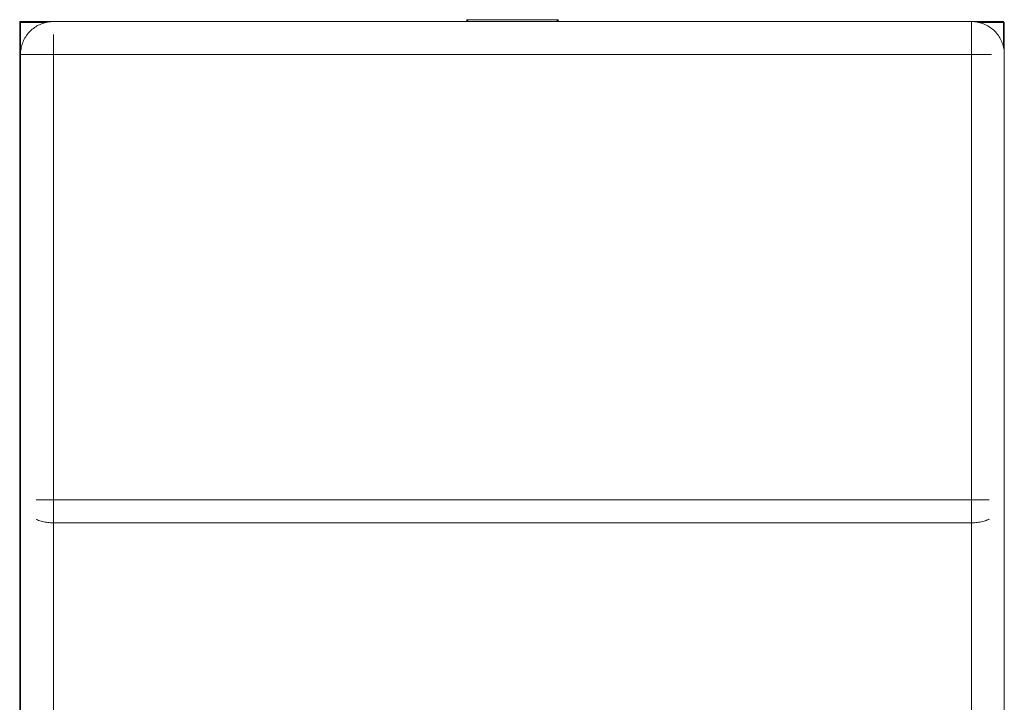
# Model space of a CAD drawing. Units: millimetres. Extents: x -45 to 4100, y -164 to 2335.
# Drawn here: x -45 to 45, y 1963 to 2025 of the extents above; entities that cross this region are included whole.
import ezdxf

# ---------------------------------------------------------------- set-up
doc = ezdxf.new("R2010")
doc.units = ezdxf.units.MM
for name, color, linetype, lineweight in [('EF-Components-SS Fastenings', 7, 'Continuous', 5), ('EF-Components-ZP Fastenings', 7, 'Continuous', 5), ('EF-Post-Timber', 7, 'Continuous', 5), ('None', 7, 'Continuous', 5), ('Working-None', 7, 'Continuous', 5)]:
    doc.layers.add(name, color=color, linetype=linetype, lineweight=lineweight)

# ---------------------------------------------------------------- blocks, each defined once
blk = doc.blocks.new('Group')
at = {"layer": 'EF-Components-SS Fastenings', "color": 7, "linetype": 'Continuous', "lineweight": 5, "transparency": 33554687}
for p, q in [((-2111.075, 1059.545), (-2110.922, 1059.369)), ((-2102.675, 1059.545), (-2111.075, 1059.545)), ((-2102.828, 1059.369), (-2102.675, 1059.545))]:
    blk.add_line(p, q, dxfattribs=at)
at = {"layer": 'EF-Components-ZP Fastenings', "color": 7, "linetype": 'Continuous', "lineweight": 5, "transparency": 33554687}
blk.add_line((-2061.886, 1010.369), (-2061.886, 1010.369), dxfattribs=at)
at = {"layer": 'EF-Post-Timber', "color": 7, "linetype": 'Continuous', "lineweight": 5, "transparency": 33554687}
for p, q in [((-2149.524, 1059.298), (-2149.396, 1059.323)), ((-2149.396, 1059.323), (-2149.267, 1059.343)), ((-2149.267, 1059.343), (-2149.136, 1059.357)), ((-2149.136, 1059.357), (-2149.006, 1059.366)), ((-2149.006, 1059.366), (-2148.875, 1059.369)), ((-2064.875, 1059.369), (-2064.875, 1059.366)), ((-2064.875, 1059.369), (-2064.875, 1059.366)), ((-2064.744, 1059.366), (-2064.875, 1059.369)), ((-2064.875, 1059.366), (-2064.875, 1059.357)), ((-2064.875, 1059.366), (-2064.875, 1059.357)), ((-2064.875, 1059.357), (-2064.875, 1059.343)), ((-2064.875, 1059.357), (-2064.875, 1059.343)), ((-2064.875, 1059.343), (-2064.875, 1059.323)), ((-2064.875, 1059.343), (-2064.875, 1059.323)), ((-2064.875, 1059.323), (-2064.875, 1059.298)), ((-2064.875, 1059.323), (-2064.875, 1059.298)), ((-2064.614, 1059.357), (-2064.744, 1059.366)), ((-2064.483, 1059.343), (-2064.614, 1059.357)), ((-2064.354, 1059.323), (-2064.483, 1059.343)), ((-2064.226, 1059.298), (-2064.354, 1059.323)), ((-2151.087, 1058.396), (-2150.996, 1058.49)), ((-2150.996, 1058.49), (-2150.902, 1058.581)), ((-2150.902, 1058.581), (-2150.803, 1058.667)), ((-2150.803, 1058.667), (-2150.701, 1058.749)), ((-2150.701, 1058.749), (-2150.596, 1058.826)), ((-2150.596, 1058.826), (-2150.487, 1058.899)), ((-2150.487, 1058.899), (-2150.375, 1058.967)), ((-2150.375, 1058.967), (-2150.26, 1059.03)), ((-2150.26, 1059.03), (-2150.143, 1059.088)), ((-2150.143, 1059.088), (-2150.023, 1059.14)), ((-2150.023, 1059.14), (-2149.901, 1059.188)), ((-2149.901, 1059.188), (-2149.777, 1059.23)), ((-2149.777, 1059.23), (-2149.651, 1059.267)), ((-2149.651, 1059.267), (-2149.524, 1059.298)), ((-2064.875, 1059.298), (-2064.875, 1059.267)), ((-2064.875, 1059.298), (-2064.875, 1059.267)), ((-2064.875, 1059.267), (-2064.875, 1059.23)), ((-2064.875, 1059.267), (-2064.875, 1059.23)), ((-2064.875, 1059.23), (-2064.875, 1059.188)), ((-2064.875, 1059.23), (-2064.875, 1059.188)), ((-2064.875, 1059.188), (-2064.875, 1059.14)), ((-2064.875, 1059.188), (-2064.875, 1059.14)), ((-2064.875, 1059.14), (-2064.875, 1059.088)), ((-2064.875, 1059.14), (-2064.875, 1059.088)), ((-2064.875, 1059.088), (-2064.875, 1059.03)), ((-2064.875, 1059.088), (-2064.875, 1059.03)), ((-2064.875, 1059.03), (-2064.875, 1058.967)), ((-2064.875, 1059.03), (-2064.875, 1058.967)), ((-2064.875, 1058.967), (-2064.875, 1058.899)), ((-2064.875, 1058.967), (-2064.875, 1058.899)), ((-2064.875, 1058.899), (-2064.875, 1058.826)), ((-2064.875, 1058.899), (-2064.875, 1058.826)), ((-2064.875, 1058.826), (-2064.875, 1058.749)), ((-2064.875, 1058.826), (-2064.875, 1058.749)), ((-2064.875, 1058.749), (-2064.875, 1058.667)), ((-2064.875, 1058.749), (-2064.875, 1058.667)), ((-2064.875, 1058.667), (-2064.875, 1058.581)), ((-2064.875, 1058.667), (-2064.875, 1058.581)), ((-2064.875, 1058.581), (-2064.875, 1058.49)), ((-2064.875, 1058.581), (-2064.875, 1058.49)), ((-2064.875, 1058.49), (-2064.875, 1058.396)), ((-2064.875, 1058.49), (-2064.875, 1058.396)), ((-2064.099, 1059.267), (-2064.226, 1059.298)), ((-2063.973, 1059.23), (-2064.099, 1059.267)), ((-2063.849, 1059.188), (-2063.973, 1059.23)), ((-2063.727, 1059.14), (-2063.849, 1059.188)), ((-2063.607, 1059.088), (-2063.727, 1059.14)), ((-2063.49, 1059.03), (-2063.607, 1059.088)), ((-2063.375, 1058.967), (-2063.49, 1059.03)), ((-2063.263, 1058.899), (-2063.375, 1058.967)), ((-2063.154, 1058.826), (-2063.263, 1058.899)), ((-2063.049, 1058.749), (-2063.154, 1058.826)), ((-2062.947, 1058.667), (-2063.049, 1058.749)), ((-2062.848, 1058.581), (-2062.947, 1058.667)), ((-2062.754, 1058.49), (-2062.848, 1058.581)), ((-2062.663, 1058.396), (-2062.754, 1058.49)), ((-2151.694, 1057.395), (-2151.647, 1057.517)), ((-2151.647, 1057.517), (-2151.594, 1057.637)), ((-2151.594, 1057.637), (-2151.536, 1057.754)), ((-2151.536, 1057.754), (-2151.473, 1057.869)), ((-2151.473, 1057.869), (-2151.405, 1057.981)), ((-2151.405, 1057.981), (-2151.332, 1058.09)), ((-2151.332, 1058.09), (-2151.255, 1058.195)), ((-2151.255, 1058.195), (-2151.173, 1058.297)), ((-2151.173, 1058.297), (-2151.087, 1058.396)), ((-2148.875, 1058.195), (-2148.875, 1058.09)), ((-2148.875, 1058.09), (-2148.875, 1058.195)), ((-2148.875, 1058.09), (-2148.875, 1057.981)), ((-2148.875, 1057.981), (-2148.875, 1058.09)), ((-2148.875, 1057.981), (-2148.875, 1057.869)), ((-2148.875, 1057.869), (-2148.875, 1057.981)), ((-2148.875, 1057.869), (-2148.875, 1057.754)), ((-2148.875, 1057.754), (-2148.875, 1057.869)), ((-2148.875, 1057.754), (-2148.875, 1057.637)), ((-2148.875, 1057.637), (-2148.875, 1057.754)), ((-2148.875, 1057.637), (-2148.875, 1057.517)), ((-2148.875, 1057.517), (-2148.875, 1057.637)), ((-2148.875, 1057.517), (-2148.875, 1057.395)), ((-2148.875, 1057.395), (-2148.875, 1057.517)), ((-2064.875, 1058.396), (-2064.875, 1058.297)), ((-2064.875, 1058.396), (-2064.875, 1058.297)), ((-2064.875, 1058.297), (-2064.875, 1058.195)), ((-2064.875, 1058.297), (-2064.875, 1058.195)), ((-2064.875, 1058.195), (-2064.875, 1058.09)), ((-2064.875, 1058.195), (-2064.875, 1058.09)), ((-2064.875, 1058.09), (-2064.875, 1057.981)), ((-2064.875, 1058.09), (-2064.875, 1057.981)), ((-2064.875, 1057.981), (-2064.875, 1057.869)), ((-2064.875, 1057.981), (-2064.875, 1057.869)), ((-2064.875, 1057.869), (-2064.875, 1057.754)), ((-2064.875, 1057.869), (-2064.875, 1057.754)), ((-2064.875, 1057.754), (-2064.875, 1057.637)), ((-2064.875, 1057.754), (-2064.875, 1057.637)), ((-2064.875, 1057.637), (-2064.875, 1057.517)), ((-2064.875, 1057.637), (-2064.875, 1057.517)), ((-2064.875, 1057.517), (-2064.875, 1057.395)), ((-2064.875, 1057.517), (-2064.875, 1057.395)), ((-2062.577, 1058.297), (-2062.663, 1058.396)), ((-2062.495, 1058.195), (-2062.577, 1058.297)), ((-2062.418, 1058.09), (-2062.495, 1058.195)), ((-2062.345, 1057.981), (-2062.418, 1058.09)), ((-2062.277, 1057.869), (-2062.345, 1057.981)), ((-2062.214, 1057.754), (-2062.277, 1057.869)), ((-2062.156, 1057.637), (-2062.214, 1057.754)), ((-2062.103, 1057.517), (-2062.156, 1057.637)), ((-2062.056, 1057.395), (-2062.103, 1057.517)), ((-2151.872, 1056.5), (-2151.864, 1056.63)), ((-2151.864, 1056.63), (-2151.849, 1056.76)), ((-2151.849, 1056.76), (-2151.829, 1056.89)), ((-2151.829, 1056.89), (-2151.804, 1057.018)), ((-2151.804, 1057.018), (-2151.773, 1057.145)), ((-2151.773, 1057.145), (-2151.736, 1057.271)), ((-2151.736, 1057.271), (-2151.694, 1057.395)), ((-2148.875, 1057.395), (-2148.875, 1057.271)), ((-2148.875, 1057.271), (-2148.875, 1057.395)), ((-2148.875, 1057.271), (-2148.875, 1057.145)), ((-2148.875, 1057.145), (-2148.875, 1057.271)), ((-2148.875, 1057.145), (-2148.875, 1057.018)), ((-2148.875, 1057.018), (-2148.875, 1057.145)), ((-2148.875, 1057.018), (-2148.875, 1056.89)), ((-2148.875, 1056.89), (-2148.875, 1057.018)), ((-2148.875, 1056.89), (-2148.875, 1056.76)), ((-2148.875, 1056.76), (-2148.875, 1056.89)), ((-2148.875, 1056.76), (-2148.875, 1056.63)), ((-2148.875, 1056.63), (-2148.875, 1056.76)), ((-2148.875, 1056.63), (-2148.875, 1056.5)), ((-2148.875, 1056.5), (-2148.875, 1056.63)), ((-2064.875, 1057.395), (-2064.875, 1057.271)), ((-2064.875, 1057.395), (-2064.875, 1057.271)), ((-2064.875, 1057.271), (-2064.875, 1057.145)), ((-2064.875, 1057.271), (-2064.875, 1057.145)), ((-2064.875, 1057.145), (-2064.875, 1057.018)), ((-2064.875, 1057.145), (-2064.875, 1057.018)), ((-2064.875, 1057.018), (-2064.875, 1056.89)), ((-2064.875, 1057.018), (-2064.875, 1056.89)), ((-2064.875, 1056.89), (-2064.875, 1056.76)), ((-2064.875, 1056.89), (-2064.875, 1056.76)), ((-2064.875, 1056.76), (-2064.875, 1056.63)), ((-2064.875, 1056.76), (-2064.875, 1056.63)), ((-2064.875, 1056.63), (-2064.875, 1056.5)), ((-2064.875, 1056.63), (-2064.875, 1056.5)), ((-2062.014, 1057.271), (-2062.056, 1057.395)), ((-2061.977, 1057.145), (-2062.014, 1057.271)), ((-2061.946, 1057.018), (-2061.977, 1057.145)), ((-2061.921, 1056.89), (-2061.946, 1057.018)), ((-2061.901, 1056.76), (-2061.921, 1056.89)), ((-2061.901, 1056.76), (-2061.901, 1056.76)), ((-2061.901, 1056.76), (-2061.901, 1056.76)), ((-2061.886, 1056.63), (-2061.901, 1056.76)), ((-2061.878, 1056.5), (-2061.886, 1056.63)), ((-2151.875, 1056.369), (-2151.872, 1056.5)), ((-2151.875, 1056.369), (-2063.049, 1056.369)), ((-2151.875, 1015.611), (-2151.875, 1056.369)), ((-2148.875, 1056.5), (-2148.875, 1056.369)), ((-2148.875, 1056.369), (-2148.875, 1056.5)), ((-2148.875, 1056.369), (-2148.875, 1015.611)), ((-2148.875, 1015.611), (-2148.875, 1056.369)), ((-2064.875, 1056.5), (-2064.875, 1056.369)), ((-2064.875, 1056.5), (-2064.875, 1056.369)), ((-2064.875, 1056.369), (-2064.875, 1015.611)), ((-2064.875, 1056.369), (-2064.875, 1015.611)), ((-2061.875, 1056.369), (-2061.878, 1056.5)), ((-2061.875, 1015.611), (-2061.875, 1056.369)), ((-2151.875, 972.369), (-2151.875, 1015.611)), ((-2150.448, 1015.611), (-2063.263, 1015.611)), ((-2148.875, 1015.488), (-2148.875, 1015.611)), ((-2148.875, 1015.488), (-2148.875, 1015.611)), ((-2148.875, 1015.481), (-2148.875, 1015.488)), ((-2148.875, 1015.481), (-2148.875, 1015.488)), ((-2148.875, 1015.364), (-2148.875, 1015.481)), ((-2148.875, 1015.364), (-2148.875, 1015.481)), ((-2148.875, 1015.35), (-2148.875, 1015.364)), ((-2148.875, 1015.35), (-2148.875, 1015.364)), ((-2148.875, 1015.24), (-2148.875, 1015.35)), ((-2148.875, 1015.24), (-2148.875, 1015.35)), ((-2148.875, 1015.22), (-2148.875, 1015.24)), ((-2148.875, 1015.22), (-2148.875, 1015.24)), ((-2148.875, 1015.118), (-2148.875, 1015.22)), ((-2148.875, 1015.118), (-2148.875, 1015.22)), ((-2064.875, 1015.611), (-2064.875, 1015.488)), ((-2064.875, 1015.611), (-2064.875, 1015.488)), ((-2064.875, 1015.488), (-2064.875, 1015.481)), ((-2064.875, 1015.488), (-2064.875, 1015.481)), ((-2064.875, 1015.481), (-2064.875, 1015.364)), ((-2064.875, 1015.481), (-2064.875, 1015.364)), ((-2064.875, 1015.364), (-2064.875, 1015.35)), ((-2064.875, 1015.364), (-2064.875, 1015.35)), ((-2064.875, 1015.35), (-2064.875, 1015.24)), ((-2064.875, 1015.35), (-2064.875, 1015.24)), ((-2064.875, 1015.24), (-2064.875, 1015.22)), ((-2064.875, 1015.24), (-2064.875, 1015.22)), ((-2064.875, 1015.22), (-2064.875, 1015.118)), ((-2064.875, 1015.22), (-2064.875, 1015.118)), ((-2061.875, 972.369), (-2061.875, 1015.611)), ((-2148.875, 1015.091), (-2148.875, 1015.118)), ((-2148.875, 1015.091), (-2148.875, 1015.118)), ((-2148.875, 1014.996), (-2148.875, 1015.091)), ((-2148.875, 1014.996), (-2148.875, 1015.091)), ((-2148.875, 1014.962), (-2148.875, 1014.996)), ((-2148.875, 1014.962), (-2148.875, 1014.996)), ((-2148.875, 1014.875), (-2148.875, 1014.962)), ((-2148.875, 1014.875), (-2148.875, 1014.962)), ((-2148.875, 1014.835), (-2148.875, 1014.875)), ((-2148.875, 1014.835), (-2148.875, 1014.875)), ((-2148.875, 1014.755), (-2148.875, 1014.835)), ((-2148.875, 1014.755), (-2148.875, 1014.835)), ((-2148.875, 1014.71), (-2148.875, 1014.755)), ((-2148.875, 1014.71), (-2148.875, 1014.755)), ((-2148.875, 1014.637), (-2148.875, 1014.71)), ((-2148.875, 1014.637), (-2148.875, 1014.71)), ((-2148.875, 1014.586), (-2148.875, 1014.637)), ((-2148.875, 1014.586), (-2148.875, 1014.637)), ((-2148.875, 1014.521), (-2148.875, 1014.586)), ((-2148.875, 1014.521), (-2148.875, 1014.586)), ((-2148.875, 1014.464), (-2148.875, 1014.521)), ((-2148.875, 1014.464), (-2148.875, 1014.521)), ((-2148.875, 1014.406), (-2148.875, 1014.464)), ((-2148.875, 1014.406), (-2148.875, 1014.464)), ((-2148.875, 1014.344), (-2148.875, 1014.406)), ((-2148.875, 1014.344), (-2148.875, 1014.406)), ((-2148.875, 1014.294), (-2148.875, 1014.344)), ((-2148.875, 1014.294), (-2148.875, 1014.344)), ((-2148.875, 1014.227), (-2148.875, 1014.294)), ((-2148.875, 1014.227), (-2148.875, 1014.294)), ((-2064.875, 1015.118), (-2064.875, 1015.091)), ((-2064.875, 1015.118), (-2064.875, 1015.091)), ((-2064.875, 1015.091), (-2064.875, 1014.996)), ((-2064.875, 1015.091), (-2064.875, 1014.996)), ((-2064.875, 1014.996), (-2064.875, 1014.962)), ((-2064.875, 1014.996), (-2064.875, 1014.962)), ((-2064.875, 1014.962), (-2064.875, 1014.875)), ((-2064.875, 1014.962), (-2064.875, 1014.875)), ((-2064.875, 1014.875), (-2064.875, 1014.835)), ((-2064.875, 1014.875), (-2064.875, 1014.835)), ((-2064.875, 1014.835), (-2064.875, 1014.755)), ((-2064.875, 1014.835), (-2064.875, 1014.755)), ((-2064.875, 1014.755), (-2064.875, 1014.71)), ((-2064.875, 1014.755), (-2064.875, 1014.71)), ((-2064.875, 1014.71), (-2064.875, 1014.637)), ((-2064.875, 1014.71), (-2064.875, 1014.637)), ((-2064.875, 1014.637), (-2064.875, 1014.586)), ((-2064.875, 1014.637), (-2064.875, 1014.586)), ((-2064.875, 1014.586), (-2064.875, 1014.521)), ((-2064.875, 1014.586), (-2064.875, 1014.521)), ((-2064.875, 1014.521), (-2064.875, 1014.464)), ((-2064.875, 1014.521), (-2064.875, 1014.464)), ((-2064.875, 1014.464), (-2064.875, 1014.406)), ((-2064.875, 1014.464), (-2064.875, 1014.406)), ((-2064.875, 1014.406), (-2064.875, 1014.344)), ((-2064.875, 1014.406), (-2064.875, 1014.344)), ((-2064.875, 1014.344), (-2064.875, 1014.294)), ((-2064.875, 1014.344), (-2064.875, 1014.294)), ((-2064.875, 1014.294), (-2064.875, 1014.227)), ((-2064.875, 1014.294), (-2064.875, 1014.227)), ((-2150.448, 1013.805), (-2150.338, 1013.76)), ((-2150.338, 1013.76), (-2150.448, 1013.805)), ((-2150.448, 1013.805), (-2150.338, 1013.76)), ((-2150.226, 1013.717), (-2150.338, 1013.76)), ((-2150.338, 1013.76), (-2150.226, 1013.717)), ((-2150.111, 1013.678), (-2150.226, 1013.717)), ((-2150.226, 1013.717), (-2150.111, 1013.678)), ((-2149.994, 1013.643), (-2150.111, 1013.678)), ((-2150.111, 1013.678), (-2149.994, 1013.643)), ((-2149.994, 1013.643), (-2149.874, 1013.611)), ((-2149.874, 1013.611), (-2149.753, 1013.583)), ((-2149.753, 1013.583), (-2149.631, 1013.559)), ((-2149.631, 1013.559), (-2149.507, 1013.538)), ((-2149.507, 1013.538), (-2149.382, 1013.521)), ((-2149.382, 1013.521), (-2149.256, 1013.507)), ((-2149.256, 1013.507), (-2149.129, 1013.498)), ((-2149.129, 1013.498), (-2149.002, 1013.492)), ((-2148.875, 1013.49), (-2149.002, 1013.492)), ((-2148.875, 1014.184), (-2148.875, 1014.227)), ((-2148.875, 1014.184), (-2148.875, 1014.227)), ((-2148.875, 1014.112), (-2148.875, 1014.184)), ((-2148.875, 1014.112), (-2148.875, 1014.184)), ((-2148.875, 1014.076), (-2148.875, 1014.112)), ((-2148.875, 1014.076), (-2148.875, 1014.112)), ((-2148.875, 1014), (-2148.875, 1014.076)), ((-2148.875, 1014), (-2148.875, 1014.076)), ((-2148.875, 1013.971), (-2148.875, 1014)), ((-2148.875, 1013.971), (-2148.875, 1014)), ((-2148.875, 1013.891), (-2148.875, 1013.971)), ((-2148.875, 1013.891), (-2148.875, 1013.971)), ((-2148.875, 1013.868), (-2148.875, 1013.891)), ((-2148.875, 1013.868), (-2148.875, 1013.891)), ((-2148.875, 1013.785), (-2148.875, 1013.868)), ((-2148.875, 1013.785), (-2148.875, 1013.868)), ((-2148.875, 1013.769), (-2148.875, 1013.785)), ((-2148.875, 1013.769), (-2148.875, 1013.785)), ((-2148.875, 1013.683), (-2148.875, 1013.769)), ((-2148.875, 1013.683), (-2148.875, 1013.769)), ((-2148.875, 1013.673), (-2148.875, 1013.683)), ((-2148.875, 1013.673), (-2148.875, 1013.683)), ((-2148.875, 1013.585), (-2148.875, 1013.673)), ((-2148.875, 1013.585), (-2148.875, 1013.673)), ((-2148.875, 1013.58), (-2148.875, 1013.585)), ((-2148.875, 1013.58), (-2148.875, 1013.585)), ((-2148.875, 1013.49), (-2148.875, 1013.58)), ((-2148.875, 1013.49), (-2148.875, 1013.58)), ((-2064.875, 1013.49), (-2148.875, 1013.49)), ((-2148.875, 970.248), (-2148.875, 1013.49)), ((-2148.875, 970.248), (-2148.875, 1013.49)), ((-2064.875, 1014.227), (-2064.875, 1014.184)), ((-2064.875, 1014.227), (-2064.875, 1014.184)), ((-2064.875, 1014.184), (-2064.875, 1014.112)), ((-2064.875, 1014.184), (-2064.875, 1014.112)), ((-2064.875, 1014.112), (-2064.875, 1014.076)), ((-2064.875, 1014.112), (-2064.875, 1014.076)), ((-2064.875, 1014.076), (-2064.875, 1014)), ((-2064.875, 1014.076), (-2064.875, 1014)), ((-2064.875, 1014), (-2064.875, 1013.971)), ((-2064.875, 1014), (-2064.875, 1013.971)), ((-2064.875, 1013.971), (-2064.875, 1013.891)), ((-2064.875, 1013.971), (-2064.875, 1013.891)), ((-2064.875, 1013.891), (-2064.875, 1013.868)), ((-2064.875, 1013.891), (-2064.875, 1013.868)), ((-2064.875, 1013.868), (-2064.875, 1013.785)), ((-2064.875, 1013.868), (-2064.875, 1013.785)), ((-2064.875, 1013.785), (-2064.875, 1013.769)), ((-2064.875, 1013.785), (-2064.875, 1013.769)), ((-2064.875, 1013.769), (-2064.875, 1013.683)), ((-2064.875, 1013.769), (-2064.875, 1013.683)), ((-2064.875, 1013.683), (-2064.875, 1013.673)), ((-2064.875, 1013.683), (-2064.875, 1013.673)), ((-2064.875, 1013.673), (-2064.875, 1013.585)), ((-2064.875, 1013.673), (-2064.875, 1013.585)), ((-2064.875, 1013.585), (-2064.875, 1013.58)), ((-2064.875, 1013.585), (-2064.875, 1013.58)), ((-2064.875, 1013.58), (-2064.875, 1013.49)), ((-2064.875, 1013.58), (-2064.875, 1013.49)), ((-2064.875, 1013.49), (-2064.744, 1013.492)), ((-2064.875, 970.248), (-2064.875, 1013.49)), ((-2064.875, 1013.49), (-2064.875, 970.248)), ((-2064.744, 1013.492), (-2064.614, 1013.498)), ((-2064.614, 1013.498), (-2064.483, 1013.508)), ((-2064.483, 1013.508), (-2064.354, 1013.522)), ((-2064.354, 1013.522), (-2064.226, 1013.54)), ((-2064.226, 1013.54), (-2064.099, 1013.562)), ((-2064.099, 1013.562), (-2063.973, 1013.588)), ((-2063.973, 1013.588), (-2063.849, 1013.618)), ((-2063.849, 1013.618), (-2063.727, 1013.652)), ((-2063.727, 1013.652), (-2063.64, 1013.679)), ((-2063.727, 1013.652), (-2063.64, 1013.679)), ((-2063.64, 1013.679), (-2063.607, 1013.689)), ((-2063.64, 1013.679), (-2063.607, 1013.689)), ((-2063.607, 1013.689), (-2063.525, 1013.718)), ((-2063.607, 1013.689), (-2063.525, 1013.718)), ((-2063.525, 1013.718), (-2063.49, 1013.73)), ((-2063.525, 1013.718), (-2063.49, 1013.73)), ((-2063.49, 1013.73), (-2063.412, 1013.76)), ((-2063.49, 1013.73), (-2063.412, 1013.76)), ((-2063.412, 1013.76), (-2063.375, 1013.774)), ((-2063.412, 1013.76), (-2063.375, 1013.774)), ((-2063.375, 1013.774), (-2063.302, 1013.806)), ((-2063.375, 1013.774), (-2063.302, 1013.806)), ((-2063.302, 1013.806), (-2063.263, 1013.822)), ((-2063.302, 1013.806), (-2063.263, 1013.822))]:
    blk.add_line(p, q, dxfattribs=at)
at = {"layer": 'None', "color": 7, "linetype": 'Continuous', "lineweight": 5, "transparency": 33554687}
for p, q in [((-2151.953, 969.369), (-2151.953, 1059.369)), ((-2151.953, 1059.369), (-2061.953, 1059.369)), ((-2151.953, 969.369), (-2151.953, 1059.369)), ((-2061.953, 1057.044), (-2061.953, 1059.369)), ((-2061.953, 1059.369), (-2061.953, 1057.044)), ((-2151.875, 1059.291), (-2149.553, 1059.291)), ((-2151.875, 1056.369), (-2151.875, 1059.291)), ((-2151.875, 1059.291), (-2151.875, 1056.369)), ((-2064.197, 1059.291), (-2061.875, 1059.291)), ((-2061.875, 1056.369), (-2061.875, 1059.291)), ((-2061.875, 1059.291), (-2061.875, 1056.369))]:
    blk.add_line(p, q, dxfattribs=at)

msp = doc.modelspace()

# ---------------------------------------------------------------- block references
at = {"layer": 'Working-None'}
msp.add_blockref('Group', (2106.875, 965.631), dxfattribs=at)

doc.saveas('drawing.dxf')
